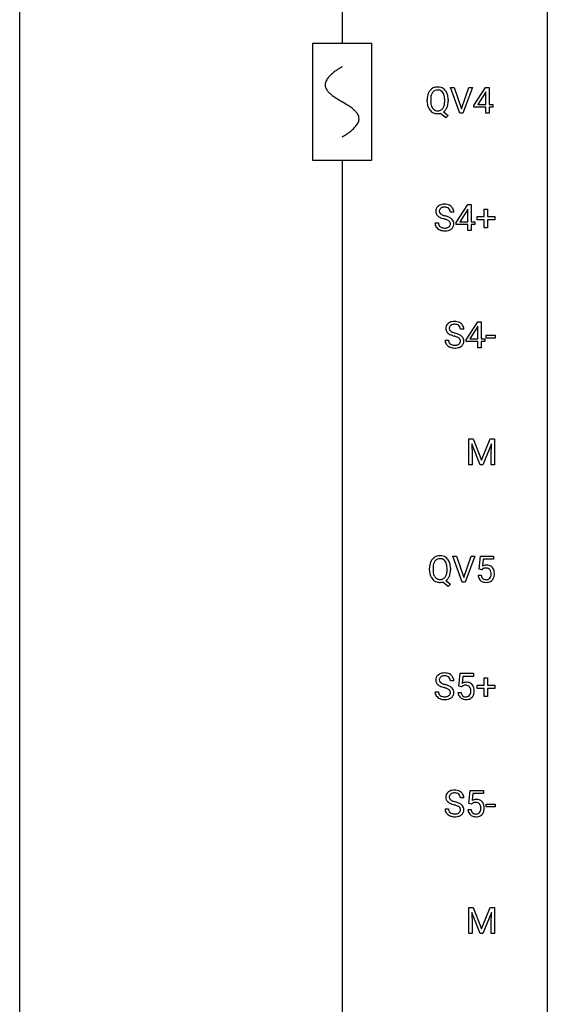
# Model space of a CAD drawing. Extents: x 3 to 27, y -3 to 177.
# Drawn here: x 3 to 27, y 44 to 88 of the extents above; entities that cross this region are included whole.
import ezdxf

# ---------------------------------------------------------------- set-up
doc = ezdxf.new("R2010")
doc.units = 0
for name, color, linetype in [('DEFAULT_255_1_234', 255, 'CONTINUOUS'), ('DEFAULT_255_2_778', 255, 'CONTINUOUS'), ('DEFAULT_255_2_778_1', 255, 'CONTINUOUS')]:
    doc.layers.add(name, color=color, linetype=linetype)

msp = doc.modelspace()

# ---------------------------------------------------------------- linework, layer by layer
at = {"layer": 'DEFAULT_255_1_234'}
for p, q in [((22.649, 84.015), (22.216, 85.185)), ((22.216, 85.185), (22.384, 85.185)), ((22.384, 85.185), (22.716, 84.22)), ((22.716, 84.22), (23.05, 85.185)), ((23.219, 85.185), (22.785, 84.015)), ((23.05, 85.185), (23.219, 85.185)), ((23.282, 84.374), (23.806, 85.185)), ((23.797, 84.949), (23.451, 84.408)), ((23.815, 84.982), (23.797, 84.949)), ((23.806, 85.185), (23.964, 85.185)), ((23.815, 84.408), (23.815, 84.982)), ((23.964, 85.185), (23.964, 84.408)), ((21.172, 84.552), (21.172, 84.636)), ((21.327, 84.648), (21.327, 84.562)), ((21.96, 84.551), (21.96, 84.638)), ((22.114, 84.637), (22.114, 84.562)), ((21.909, 84.079), (22.118, 83.915)), ((23.282, 84.287), (23.282, 84.374)), ((23.815, 84.287), (23.282, 84.287)), ((23.451, 84.408), (23.815, 84.408)), ((23.815, 84.015), (23.815, 84.287)), ((23.964, 84.408), (24.127, 84.408)), ((24.127, 84.287), (23.964, 84.287)), ((23.964, 84.287), (23.964, 84.015)), ((24.127, 84.408), (24.127, 84.287)), ((22.013, 83.818), (21.766, 84.014)), ((22.118, 83.915), (22.013, 83.818)), ((22.785, 84.015), (22.649, 84.015)), ((23.964, 84.015), (23.815, 84.015)), ((22.477, 79.083), (23.001, 79.893)), ((22.992, 79.658), (22.646, 79.116)), ((23.009, 79.69), (22.992, 79.658)), ((23.001, 79.893), (23.159, 79.893)), ((23.009, 79.116), (23.009, 79.69)), ((23.159, 79.893), (23.159, 79.116)), ((23.747, 79.351), (23.747, 79.692)), ((23.747, 79.692), (23.896, 79.692)), ((23.896, 79.692), (23.896, 79.351)), ((22.37, 79.555), (22.215, 79.555)), ((23.421, 79.21), (23.421, 79.351)), ((23.421, 79.351), (23.747, 79.351)), ((23.747, 79.21), (23.421, 79.21)), ((23.747, 78.841), (23.747, 79.21)), ((23.896, 79.351), (24.222, 79.351)), ((24.222, 79.21), (23.896, 79.21)), ((23.896, 79.21), (23.896, 78.841)), ((24.222, 79.351), (24.222, 79.21)), ((21.523, 79.063), (21.678, 79.063)), ((22.477, 78.995), (22.477, 79.083)), ((23.009, 78.995), (22.477, 78.995)), ((22.646, 79.116), (23.009, 79.116)), ((23.009, 78.724), (23.009, 78.995)), ((23.159, 78.724), (23.009, 78.724)), ((23.159, 79.116), (23.321, 79.116)), ((23.321, 78.995), (23.159, 78.995)), ((23.159, 78.995), (23.159, 78.724)), ((23.321, 79.116), (23.321, 78.995)), ((23.896, 78.841), (23.747, 78.841)), ((22.822, 74.263), (22.667, 74.263)), ((22.928, 73.791), (23.452, 74.602)), ((23.443, 74.366), (23.097, 73.825)), ((23.461, 74.398), (23.443, 74.366)), ((23.452, 74.602), (23.61, 74.602)), ((23.461, 73.825), (23.461, 74.398)), ((23.61, 74.602), (23.61, 73.825)), ((23.097, 73.825), (23.461, 73.825)), ((23.61, 73.825), (23.773, 73.825)), ((23.773, 73.825), (23.773, 73.704)), ((23.839, 73.868), (23.839, 73.99)), ((23.839, 73.99), (24.231, 73.99)), ((24.231, 73.868), (23.839, 73.868)), ((24.231, 73.99), (24.231, 73.868)), ((21.974, 73.771), (22.129, 73.771)), ((22.928, 73.704), (22.928, 73.791)), ((23.461, 73.704), (22.928, 73.704)), ((23.461, 73.432), (23.461, 73.704)), ((23.61, 73.432), (23.461, 73.432)), ((23.773, 73.704), (23.61, 73.704)), ((23.61, 73.704), (23.61, 73.432)), ((23.043, 69.31), (23.243, 69.31)), ((23.043, 68.14), (23.043, 69.31)), ((23.565, 68.14), (23.182, 69.085)), ((23.182, 69.085), (23.198, 68.596)), ((23.243, 69.31), (23.625, 68.356)), ((23.625, 68.356), (24.007, 69.31)), ((24.067, 69.087), (23.684, 68.14)), ((24.007, 69.31), (24.207, 69.31)), ((24.053, 68.596), (24.067, 69.087)), ((24.207, 69.31), (24.207, 68.14)), ((23.198, 68.596), (23.198, 68.14)), ((24.053, 68.14), (24.053, 68.596)), ((23.198, 68.14), (23.043, 68.14)), ((23.684, 68.14), (23.565, 68.14)), ((24.207, 68.14), (24.053, 68.14)), ((22.754, 62.849), (22.322, 64.018)), ((22.322, 64.018), (22.489, 64.018)), ((22.489, 64.018), (22.822, 63.054)), ((22.822, 63.054), (23.156, 64.018)), ((23.325, 64.018), (22.891, 62.849)), ((23.156, 64.018), (23.325, 64.018)), ((23.511, 63.435), (23.571, 64.018)), ((23.571, 64.018), (24.17, 64.018)), ((23.697, 63.881), (23.661, 63.562)), ((24.17, 63.881), (23.697, 63.881)), ((24.17, 64.018), (24.17, 63.881)), ((21.278, 63.385), (21.278, 63.47)), ((21.432, 63.482), (21.432, 63.396)), ((22.065, 63.384), (22.065, 63.471)), ((22.22, 63.47), (22.22, 63.396)), ((23.469, 63.156), (23.61, 63.156)), ((23.63, 63.404), (23.511, 63.435)), ((23.669, 63.437), (23.63, 63.404)), ((22.118, 62.651), (21.872, 62.847)), ((22.015, 62.912), (22.224, 62.748)), ((22.224, 62.748), (22.118, 62.651)), ((22.891, 62.849), (22.754, 62.849)), ((22.6, 58.143), (22.659, 58.727)), ((22.659, 58.727), (23.258, 58.727)), ((23.258, 58.727), (23.258, 58.589)), ((22.37, 58.388), (22.215, 58.388)), ((22.785, 58.589), (22.75, 58.27)), ((23.258, 58.589), (22.785, 58.589)), ((23.747, 58.184), (23.747, 58.526)), ((23.747, 58.526), (23.896, 58.526)), ((23.896, 58.526), (23.896, 58.184)), ((21.523, 57.896), (21.678, 57.896)), ((22.558, 57.865), (22.699, 57.865)), ((22.719, 58.113), (22.6, 58.143)), ((22.758, 58.145), (22.719, 58.113)), ((23.421, 58.044), (23.421, 58.184)), ((23.421, 58.184), (23.747, 58.184)), ((23.747, 58.044), (23.421, 58.044)), ((23.747, 57.674), (23.747, 58.044)), ((23.896, 58.184), (24.222, 58.184)), ((24.222, 58.044), (23.896, 58.044)), ((23.896, 58.044), (23.896, 57.674)), ((24.222, 58.184), (24.222, 58.044)), ((23.896, 57.674), (23.747, 57.674)), ((23.051, 52.852), (23.111, 53.435)), ((23.111, 53.435), (23.71, 53.435)), ((23.71, 53.435), (23.71, 53.297)), ((22.822, 53.097), (22.667, 53.097)), ((23.237, 53.297), (23.202, 52.979)), ((23.71, 53.297), (23.237, 53.297)), ((21.974, 52.604), (22.129, 52.604)), ((23.01, 52.573), (23.15, 52.573)), ((23.17, 52.821), (23.051, 52.852)), ((23.21, 52.853), (23.17, 52.821)), ((23.839, 52.702), (23.839, 52.823)), ((23.839, 52.823), (24.231, 52.823)), ((24.231, 52.702), (23.839, 52.702)), ((24.231, 52.823), (24.231, 52.702)), ((23.043, 48.143), (23.243, 48.143)), ((23.043, 46.974), (23.043, 48.143)), ((23.243, 48.143), (23.625, 47.189)), ((23.625, 47.189), (24.007, 48.143)), ((24.007, 48.143), (24.207, 48.143)), ((24.207, 48.143), (24.207, 46.974)), ((23.565, 46.974), (23.182, 47.918)), ((23.182, 47.918), (23.198, 47.429)), ((24.067, 47.921), (23.684, 46.974)), ((24.053, 47.429), (24.067, 47.921)), ((23.198, 47.429), (23.198, 46.974)), ((24.053, 46.974), (24.053, 47.429)), ((23.198, 46.974), (23.043, 46.974)), ((23.684, 46.974), (23.565, 46.974)), ((24.207, 46.974), (24.053, 46.974))]:
    msp.add_line(p, q, dxfattribs=at)
for centre, radius, start, end in [((21.808, 84.675), 0.633, 155.8315, 169.509), ((21.68, 84.735), 0.491, 139.6258, 156.038), ((21.621, 84.782), 0.416, 122.6416, 139.3431), ((21.723, 84.728), 0.386, 143.5289, 163.2981), ((21.631, 84.764), 0.437, 93.0224, 122.4558), ((21.63, 84.799), 0.269, 110.9285, 143.9412), ((21.639, 84.763), 0.305, 89.3102, 109.989), ((21.642, 84.667), 0.534, 89.9753, 93.6342), ((21.646, 84.705), 0.496, 73.9665, 90.423), ((21.643, 84.69), 0.378, 83.7959, 90.0959), ((21.661, 84.801), 0.266, 35.6594, 85.1578), ((21.664, 84.777), 0.422, 57.5178, 73.6813), ((21.584, 84.744), 0.362, 20.0678, 35.9162), ((21.66, 84.773), 0.427, 28.7261, 57.2768), ((21.569, 84.717), 0.534, 24.2449, 29.3248), ((21.476, 84.679), 0.634, 9.0644, 23.9639), ((21.998, 84.64), 0.826, 169.5254, 180.2765), ((22.001, 84.557), 0.829, 180.3724, 188.9252), ((22.155, 84.64), 0.828, 174.0509, 179.4177), ((22.103, 84.558), 0.777, 179.6829, 188.9631), ((21.914, 84.668), 0.586, 163.0419, 174.314), ((21.421, 84.685), 0.535, 7.8292, 20.0422), ((21.125, 84.642), 0.834, 359.7133, 7.9655), ((21.092, 84.559), 0.868, 353.403, 359.4848), ((21.251, 84.641), 0.863, 359.7586, 9.1891), ((21.218, 84.558), 0.895, 351.453, 0.249), ((21.801, 84.524), 0.626, 188.7215, 204.8241), ((21.722, 84.49), 0.54, 205.1184, 209.647), ((21.635, 84.435), 0.437, 209.0633, 237.3493), ((21.836, 84.515), 0.506, 188.8101, 202.93), ((21.715, 84.465), 0.375, 203.2069, 215.7876), ((21.626, 84.424), 0.423, 237.5352, 252.1858), ((21.63, 84.398), 0.267, 214.7521, 264.2834), ((21.643, 84.483), 0.353, 263.4755, 270.095), ((21.648, 84.457), 0.327, 269.3649, 287.5152), ((21.665, 84.393), 0.26, 288.063, 323.8113), ((21.578, 84.458), 0.369, 323.6548, 342.659), ((21.667, 84.418), 0.417, 305.442, 320.8706), ((21.375, 84.524), 0.582, 342.4092, 353.6451), ((21.604, 84.467), 0.496, 321.117, 336.6795), ((21.57, 84.485), 0.535, 336.2888, 338.3442), ((21.477, 84.518), 0.634, 338.6862, 351.5541), ((21.64, 84.478), 0.478, 252.522, 270.4416), ((21.644, 84.559), 0.559, 269.9931, 271.8319), ((21.648, 84.493), 0.494, 271.6373, 283.8612), ((21.839, 79.595), 0.28, 132.4834, 181.0242), ((21.899, 79.539), 0.361, 129.2532, 133.4243), ((21.913, 79.517), 0.388, 101.9878, 128.8743), ((21.879, 79.603), 0.163, 127.7287, 176.7105), ((21.947, 79.593), 0.232, 175.1779, 180.0582), ((21.903, 79.573), 0.201, 114.0401, 127.9851), ((21.931, 79.509), 0.271, 99.0695, 113.7659), ((21.953, 79.345), 0.564, 89.5907, 102.3169), ((21.955, 79.364), 0.418, 89.6698, 99.231), ((21.96, 79.377), 0.532, 77.2361, 90.3248), ((21.958, 79.325), 0.457, 86.264, 90.0526), ((21.968, 79.446), 0.336, 73.7888, 86.6653), ((22.001, 79.556), 0.221, 48.5928, 74.1242), ((21.981, 79.474), 0.433, 63.8378, 77.0809), ((22.018, 79.576), 0.195, 14.9781, 48.2004), ((22.009, 79.525), 0.375, 45.9864, 64.1608), ((21.947, 79.557), 0.268, 359.4693, 14.9832), ((22.035, 79.555), 0.335, 32.2747, 45.6547), ((22.042, 79.557), 0.329, 359.6507, 32.613), ((21.84, 79.588), 0.28, 179.5062, 199.8695), ((21.833, 79.589), 0.274, 200.6782, 228.1764), ((21.882, 79.637), 0.342, 227.4065, 229.9881), ((21.96, 79.737), 0.469, 230.4982, 241.8087), ((21.863, 79.592), 0.147, 179.6142, 228.1246), ((22.113, 80.017), 0.788, 241.6337, 249.0065), ((21.907, 79.633), 0.207, 226.578, 230.88), ((21.954, 79.695), 0.285, 231.4635, 241.9261), ((22.074, 79.915), 0.536, 241.7179, 248.326), ((22.281, 80.45), 1.252, 248.9199, 254.144), ((22.212, 80.259), 0.906, 248.2008, 252.4528), ((22.333, 80.631), 1.297, 252.3391, 254.3469), ((21.495, 77.703), 1.604, 71.7183, 73.9259), ((21.578, 77.933), 1.504, 71.0197, 74.4087), ((21.674, 78.242), 1.037, 68.0063, 71.8053), ((21.846, 78.665), 0.58, 62.2515, 68.1221), ((21.748, 78.422), 0.986, 66.1847, 71.0864), ((21.985, 78.925), 0.285, 52.7386, 62.4979), ((21.904, 78.773), 0.603, 59.3536, 66.2692), ((22.067, 79.034), 0.149, 16.4723, 52.6262), ((21.992, 78.923), 0.428, 49.1021, 59.3294), ((22.074, 79.016), 0.304, 32.792, 49.2506), ((22.106, 79.039), 0.264, 31.1181, 32.4005), ((22.098, 79.036), 0.274, 8.1117, 30.7959), ((21.831, 79.059), 0.309, 179.2419, 215.2648), ((21.859, 79.078), 0.342, 215.3403, 233.0843), ((21.914, 79.153), 0.436, 233.167, 246.4951), ((21.908, 79.06), 0.23, 179.3355, 199.1046), ((21.875, 79.051), 0.196, 199.8829, 232.7063), ((21.956, 79.241), 0.533, 246.1383, 248.0543), ((21.922, 79.111), 0.272, 232.3738, 255.5137), ((21.961, 79.26), 0.553, 248.2708, 270.4056), ((21.956, 79.235), 0.401, 255.2446, 267.5321), ((21.965, 79.358), 0.525, 267.1558, 270.0287), ((21.968, 79.314), 0.48, 269.7, 278.166), ((21.966, 79.464), 0.756, 269.9708, 272.8178), ((21.978, 79.284), 0.576, 272.4383, 284.6465), ((21.993, 79.141), 0.305, 278.0231, 290.6255), ((22.028, 79.048), 0.206, 290.662, 307.0371), ((22.028, 79.102), 0.387, 284.3734, 307.1424), ((22.058, 79.011), 0.159, 306.3944, 355.3031), ((22.021, 79.021), 0.196, 359.4179, 16.1972), ((22.007, 79.019), 0.21, 354.366, 0.0699), ((22.051, 79.066), 0.345, 307.6552, 308.453), ((22.097, 79.015), 0.276, 307.5917, 336.4316), ((22.079, 79.017), 0.293, 337.4731, 0.7537), ((22.016, 79.022), 0.356, 359.8389, 8.4707), ((22.291, 74.304), 0.28, 132.4834, 181.0242), ((22.292, 74.296), 0.28, 179.5062, 199.8695), ((22.35, 74.247), 0.361, 129.2532, 133.4243), ((22.365, 74.225), 0.388, 101.9878, 128.8743), ((22.399, 74.301), 0.232, 175.1779, 180.0582), ((22.314, 74.3), 0.147, 179.6142, 228.1246), ((22.331, 74.311), 0.163, 127.7287, 176.7105), ((22.355, 74.282), 0.201, 114.0401, 127.9851), ((22.382, 74.217), 0.271, 99.0695, 113.7659), ((22.405, 74.053), 0.564, 89.5907, 102.3169), ((22.406, 74.073), 0.418, 89.6698, 99.231), ((22.412, 74.085), 0.532, 77.2361, 90.3248), ((22.409, 74.033), 0.457, 86.264, 90.0526), ((22.419, 74.154), 0.336, 73.7888, 86.6653), ((22.453, 74.264), 0.221, 48.5928, 74.1242), ((22.432, 74.182), 0.433, 63.8378, 77.0809), ((22.469, 74.285), 0.195, 14.9781, 48.2004), ((22.46, 74.234), 0.375, 45.9864, 64.1608), ((22.399, 74.266), 0.268, 359.4693, 14.9832), ((22.486, 74.263), 0.335, 32.2747, 45.6547), ((22.493, 74.265), 0.329, 359.6507, 32.613), ((22.284, 74.298), 0.274, 200.6782, 228.1764), ((22.333, 74.345), 0.342, 227.4065, 229.9881), ((22.412, 74.445), 0.469, 230.4982, 241.8087), ((22.564, 74.725), 0.788, 241.6337, 249.0065), ((22.358, 74.341), 0.207, 226.578, 230.88), ((22.406, 74.404), 0.285, 231.4635, 241.9261), ((22.525, 74.624), 0.536, 241.7179, 248.326), ((22.732, 75.158), 1.252, 248.9199, 254.144), ((22.664, 74.967), 0.906, 248.2008, 252.4528), ((21.946, 72.412), 1.604, 71.7183, 73.9259), ((22.784, 75.339), 1.297, 252.3391, 254.3469), ((22.03, 72.642), 1.504, 71.0197, 74.4087), ((22.126, 72.95), 1.037, 68.0063, 71.8053), ((22.298, 73.373), 0.58, 62.2515, 68.1221), ((22.199, 73.131), 0.986, 66.1847, 71.0864), ((22.436, 73.634), 0.285, 52.7386, 62.4979), ((22.355, 73.481), 0.603, 59.3536, 66.2692), ((22.518, 73.742), 0.149, 16.4723, 52.6262), ((22.444, 73.631), 0.428, 49.1021, 59.3294), ((22.526, 73.725), 0.304, 32.792, 49.2506), ((22.558, 73.748), 0.264, 31.1181, 32.4005), ((22.549, 73.744), 0.274, 8.1117, 30.7959), ((22.283, 73.767), 0.309, 179.2419, 215.2648), ((22.31, 73.787), 0.342, 215.3403, 233.0843), ((22.366, 73.862), 0.436, 233.167, 246.4951), ((22.36, 73.768), 0.23, 179.3355, 199.1046), ((22.326, 73.76), 0.196, 199.8829, 232.7063), ((22.407, 73.95), 0.533, 246.1383, 248.0543), ((22.374, 73.819), 0.272, 232.3738, 255.5137), ((22.413, 73.969), 0.553, 248.2708, 270.4056), ((22.408, 73.943), 0.401, 255.2446, 267.5321), ((22.417, 74.067), 0.525, 267.1558, 270.0287), ((22.419, 74.022), 0.48, 269.7, 278.166), ((22.417, 74.172), 0.756, 269.9708, 272.8178), ((22.43, 73.992), 0.576, 272.4383, 284.6465), ((22.445, 73.849), 0.305, 278.0231, 290.6255), ((22.48, 73.757), 0.206, 290.662, 307.0371), ((22.479, 73.81), 0.387, 284.3734, 307.1424), ((22.51, 73.72), 0.159, 306.3944, 355.3031), ((22.473, 73.73), 0.196, 359.4179, 16.1972), ((22.459, 73.727), 0.21, 354.366, 0.0699), ((22.502, 73.775), 0.345, 307.6552, 308.453), ((22.548, 73.723), 0.276, 307.5917, 336.4316), ((22.531, 73.725), 0.293, 337.4731, 0.7537), ((22.468, 73.73), 0.356, 359.8389, 8.4707), ((21.737, 63.597), 0.437, 93.0224, 122.4558), ((21.748, 63.501), 0.534, 89.9753, 93.6342), ((21.752, 63.539), 0.496, 73.9665, 90.423), ((22.104, 63.474), 0.826, 169.5254, 180.2765), ((21.914, 63.509), 0.633, 155.8315, 169.509), ((21.786, 63.568), 0.491, 139.6258, 156.038), ((21.727, 63.615), 0.416, 122.6416, 139.3431), ((22.02, 63.501), 0.586, 163.0419, 174.314), ((21.829, 63.561), 0.386, 143.5289, 163.2981), ((21.736, 63.632), 0.269, 110.9285, 143.9412), ((21.744, 63.597), 0.305, 89.3102, 109.989), ((21.749, 63.523), 0.378, 83.7959, 90.0959), ((21.767, 63.635), 0.266, 35.6594, 85.1578), ((21.77, 63.61), 0.422, 57.5178, 73.6813), ((21.69, 63.577), 0.362, 20.0678, 35.9162), ((21.766, 63.606), 0.427, 28.7261, 57.2768), ((21.527, 63.518), 0.535, 7.8292, 20.0422), ((21.231, 63.475), 0.834, 359.7133, 7.9655), ((21.675, 63.55), 0.534, 24.2449, 29.3248), ((21.582, 63.512), 0.634, 9.0644, 23.9639), ((21.356, 63.474), 0.863, 359.7586, 9.1891), ((23.847, 63.244), 0.368, 93.7182, 120.2539), ((23.856, 63.163), 0.449, 89.966, 94.2496), ((23.86, 63.222), 0.39, 73.8043, 90.5586), ((23.884, 63.308), 0.302, 41.3071, 73.543), ((22.107, 63.391), 0.829, 180.3724, 188.9252), ((21.907, 63.357), 0.626, 188.7215, 204.8241), ((22.26, 63.473), 0.828, 174.0509, 179.4177), ((22.209, 63.391), 0.777, 179.6829, 188.9631), ((21.942, 63.348), 0.506, 188.8101, 202.93), ((21.82, 63.298), 0.375, 203.2069, 215.7876), ((21.684, 63.291), 0.369, 323.6548, 342.659), ((21.481, 63.357), 0.582, 342.4092, 353.6451), ((21.198, 63.392), 0.868, 353.403, 359.4848), ((21.583, 63.352), 0.634, 338.6862, 351.5541), ((21.324, 63.392), 0.895, 351.453, 0.249), ((23.917, 63.195), 0.449, 184.9247, 194.4976), ((23.936, 63.198), 0.329, 187.3601, 198.6733), ((23.776, 63.296), 0.176, 114.1951, 127.3641), ((23.799, 63.242), 0.235, 98.9831, 113.8909), ((23.82, 63.119), 0.36, 89.6805, 99.1614), ((23.822, 63.186), 0.293, 84.6958, 90.0676), ((23.835, 63.268), 0.211, 41.785, 85.9893), ((23.812, 63.248), 0.241, 12.649, 41.6081), ((23.697, 63.209), 0.358, 344.2412, 356.7357), ((23.706, 63.222), 0.35, 359.5577, 12.9535), ((23.572, 63.219), 0.483, 356.3549, 0.05), ((23.842, 63.272), 0.356, 13.5076, 41.2174), ((23.678, 63.229), 0.526, 1.1331, 13.8829), ((23.664, 63.217), 0.54, 347.8572, 0.4293), ((23.537, 63.221), 0.667, 359.9919, 1.5443), ((21.828, 63.323), 0.54, 205.1184, 209.647), ((21.741, 63.269), 0.437, 209.0633, 237.3493), ((21.732, 63.257), 0.423, 237.5352, 252.1858), ((21.736, 63.231), 0.267, 214.7521, 264.2834), ((21.746, 63.311), 0.478, 252.522, 270.4416), ((21.749, 63.317), 0.353, 263.4755, 270.095), ((21.753, 63.291), 0.327, 269.3649, 287.5152), ((21.75, 63.392), 0.559, 269.9931, 271.8319), ((21.754, 63.326), 0.494, 271.6373, 283.8612), ((21.771, 63.226), 0.26, 288.063, 323.8113), ((21.773, 63.252), 0.417, 305.442, 320.8706), ((21.71, 63.3), 0.496, 321.117, 336.6795), ((21.676, 63.319), 0.535, 336.2888, 338.3442), ((23.793, 63.159), 0.32, 193.7537, 228.5271), ((23.8, 63.17), 0.334, 228.9024, 256.3314), ((23.831, 63.162), 0.218, 198.4452, 217.7945), ((23.802, 63.141), 0.182, 218.2887, 228.5612), ((23.811, 63.154), 0.198, 228.9655, 258.1235), ((23.83, 63.29), 0.458, 256.2427, 270.4486), ((23.832, 63.242), 0.288, 257.7258, 270.4014), ((23.836, 63.198), 0.244, 269.4204, 286.4209), ((23.837, 63.312), 0.479, 269.577, 282.4215), ((23.851, 63.144), 0.188, 286.7251, 320.6004), ((23.875, 63.156), 0.319, 281.8396, 316.5458), ((23.813, 63.175), 0.237, 320.6713, 344.5442), ((23.869, 63.16), 0.326, 316.8171, 323.1493), ((23.839, 63.178), 0.36, 323.673, 348.1673), ((21.913, 58.35), 0.388, 101.9878, 128.8743), ((21.953, 58.178), 0.564, 89.5907, 102.3169), ((21.96, 58.21), 0.532, 77.2361, 90.3248), ((21.981, 58.307), 0.433, 63.8378, 77.0809), ((22.009, 58.359), 0.375, 45.9864, 64.1608), ((21.839, 58.429), 0.28, 132.4834, 181.0242), ((21.84, 58.421), 0.28, 179.5062, 199.8695), ((21.833, 58.423), 0.274, 200.6782, 228.1764), ((21.899, 58.372), 0.361, 129.2532, 133.4243), ((21.879, 58.436), 0.163, 127.7287, 176.7105), ((21.947, 58.426), 0.232, 175.1779, 180.0582), ((21.863, 58.425), 0.147, 179.6142, 228.1246), ((21.907, 58.466), 0.207, 226.578, 230.88), ((21.954, 58.529), 0.285, 231.4635, 241.9261), ((21.903, 58.407), 0.201, 114.0401, 127.9851), ((22.074, 58.749), 0.536, 241.7179, 248.326), ((21.931, 58.342), 0.271, 99.0695, 113.7659), ((22.212, 59.092), 0.906, 248.2008, 252.4528), ((21.955, 58.198), 0.418, 89.6698, 99.231), ((21.958, 58.158), 0.457, 86.264, 90.0526), ((21.968, 58.279), 0.336, 73.7888, 86.6653), ((22.001, 58.389), 0.221, 48.5928, 74.1242), ((22.018, 58.41), 0.195, 14.9781, 48.2004), ((21.947, 58.391), 0.268, 359.4693, 14.9832), ((22.035, 58.388), 0.335, 32.2747, 45.6547), ((22.042, 58.39), 0.329, 359.6507, 32.613), ((22.935, 57.952), 0.368, 93.7182, 120.2539), ((22.945, 57.872), 0.449, 89.966, 94.2496), ((22.949, 57.93), 0.39, 73.8043, 90.5586), ((22.972, 58.016), 0.302, 41.3071, 73.543), ((21.831, 57.892), 0.309, 179.2419, 215.2648), ((21.882, 58.47), 0.342, 227.4065, 229.9881), ((21.96, 58.57), 0.469, 230.4982, 241.8087), ((21.908, 57.893), 0.23, 179.3355, 199.1046), ((21.875, 57.885), 0.196, 199.8829, 232.7063), ((22.113, 58.85), 0.788, 241.6337, 249.0065), ((22.281, 59.283), 1.252, 248.9199, 254.144), ((22.333, 59.464), 1.297, 252.3391, 254.3469), ((21.495, 56.537), 1.604, 71.7183, 73.9259), ((21.578, 56.767), 1.504, 71.0197, 74.4087), ((21.674, 57.075), 1.037, 68.0063, 71.8053), ((21.846, 57.498), 0.58, 62.2515, 68.1221), ((21.748, 57.256), 0.986, 66.1847, 71.0864), ((21.985, 57.759), 0.285, 52.7386, 62.4979), ((21.904, 57.606), 0.603, 59.3536, 66.2692), ((22.058, 57.845), 0.159, 306.3944, 355.3031), ((22.067, 57.867), 0.149, 16.4723, 52.6262), ((22.021, 57.855), 0.196, 359.4179, 16.1972), ((21.992, 57.756), 0.428, 49.1021, 59.3294), ((22.007, 57.852), 0.21, 354.366, 0.0699), ((22.074, 57.85), 0.304, 32.792, 49.2506), ((22.106, 57.873), 0.264, 31.1181, 32.4005), ((22.098, 57.869), 0.274, 8.1117, 30.7959), ((22.079, 57.85), 0.293, 337.4731, 0.7537), ((22.016, 57.855), 0.356, 359.8389, 8.4707), ((23.006, 57.903), 0.449, 184.9247, 194.4976), ((23.025, 57.907), 0.329, 187.3601, 198.6733), ((22.865, 58.005), 0.176, 114.1951, 127.3641), ((22.888, 57.951), 0.235, 98.9831, 113.8909), ((22.909, 57.828), 0.36, 89.6805, 99.1614), ((22.911, 57.895), 0.293, 84.6958, 90.0676), ((22.923, 57.976), 0.211, 41.785, 85.9893), ((22.9, 57.956), 0.241, 12.649, 41.6081), ((22.902, 57.883), 0.237, 320.6713, 344.5442), ((22.786, 57.917), 0.358, 344.2412, 356.7357), ((22.795, 57.931), 0.35, 359.5577, 12.9535), ((22.661, 57.928), 0.483, 356.3549, 0.05), ((22.931, 57.98), 0.356, 13.5076, 41.2174), ((22.928, 57.886), 0.36, 323.673, 348.1673), ((22.767, 57.937), 0.526, 1.1331, 13.8829), ((22.753, 57.926), 0.54, 347.8572, 0.4293), ((22.626, 57.93), 0.667, 359.9919, 1.5443), ((21.859, 57.912), 0.342, 215.3403, 233.0843), ((21.914, 57.987), 0.436, 233.167, 246.4951), ((21.956, 58.075), 0.533, 246.1383, 248.0543), ((21.922, 57.944), 0.272, 232.3738, 255.5137), ((21.961, 58.094), 0.553, 248.2708, 270.4056), ((21.956, 58.068), 0.401, 255.2446, 267.5321), ((21.965, 58.192), 0.525, 267.1558, 270.0287), ((21.968, 58.147), 0.48, 269.7, 278.166), ((21.966, 58.297), 0.756, 269.9708, 272.8178), ((21.978, 58.117), 0.576, 272.4383, 284.6465), ((21.993, 57.974), 0.305, 278.0231, 290.6255), ((22.028, 57.882), 0.206, 290.662, 307.0371), ((22.028, 57.935), 0.387, 284.3734, 307.1424), ((22.051, 57.9), 0.345, 307.6552, 308.453), ((22.097, 57.848), 0.276, 307.5917, 336.4316), ((22.882, 57.867), 0.32, 193.7537, 228.5271), ((22.889, 57.879), 0.334, 228.9024, 256.3314), ((22.92, 57.87), 0.218, 198.4452, 217.7945), ((22.89, 57.85), 0.182, 218.2887, 228.5612), ((22.9, 57.863), 0.198, 228.9655, 258.1235), ((22.919, 57.999), 0.458, 256.2427, 270.4486), ((22.921, 57.951), 0.288, 257.7258, 270.4014), ((22.925, 57.906), 0.244, 269.4204, 286.4209), ((22.926, 58.02), 0.479, 269.577, 282.4215), ((22.94, 57.852), 0.188, 286.7251, 320.6004), ((22.964, 57.864), 0.319, 281.8396, 316.5458), ((22.958, 57.868), 0.326, 316.8171, 323.1493), ((22.35, 53.081), 0.361, 129.2532, 133.4243), ((22.365, 53.059), 0.388, 101.9878, 128.8743), ((22.405, 52.887), 0.564, 89.5907, 102.3169), ((22.412, 52.919), 0.532, 77.2361, 90.3248), ((22.432, 53.015), 0.433, 63.8378, 77.0809), ((22.46, 53.067), 0.375, 45.9864, 64.1608), ((22.291, 53.137), 0.28, 132.4834, 181.0242), ((22.292, 53.13), 0.28, 179.5062, 199.8695), ((22.284, 53.131), 0.274, 200.6782, 228.1764), ((22.333, 53.179), 0.342, 227.4065, 229.9881), ((22.412, 53.279), 0.469, 230.4982, 241.8087), ((22.399, 53.135), 0.232, 175.1779, 180.0582), ((22.314, 53.133), 0.147, 179.6142, 228.1246), ((22.331, 53.145), 0.163, 127.7287, 176.7105), ((22.358, 53.174), 0.207, 226.578, 230.88), ((22.406, 53.237), 0.285, 231.4635, 241.9261), ((22.355, 53.115), 0.201, 114.0401, 127.9851), ((22.525, 53.457), 0.536, 241.7179, 248.326), ((22.382, 53.051), 0.271, 99.0695, 113.7659), ((22.664, 53.8), 0.906, 248.2008, 252.4528), ((22.406, 52.906), 0.418, 89.6698, 99.231), ((22.784, 54.173), 1.297, 252.3391, 254.3469), ((22.409, 52.867), 0.457, 86.264, 90.0526), ((22.03, 51.475), 1.504, 71.0197, 74.4087), ((22.419, 52.987), 0.336, 73.7888, 86.6653), ((22.453, 53.097), 0.221, 48.5928, 74.1242), ((22.469, 53.118), 0.195, 14.9781, 48.2004), ((22.399, 53.099), 0.268, 359.4693, 14.9832), ((22.486, 53.097), 0.335, 32.2747, 45.6547), ((22.493, 53.099), 0.329, 359.6507, 32.613), ((23.387, 52.661), 0.368, 93.7182, 120.2539), ((23.396, 52.58), 0.449, 89.966, 94.2496), ((23.4, 52.639), 0.39, 73.8043, 90.5586), ((23.424, 52.725), 0.302, 41.3071, 73.543), ((23.382, 52.689), 0.356, 13.5076, 41.2174), ((22.283, 52.6), 0.309, 179.2419, 215.2648), ((22.36, 52.602), 0.23, 179.3355, 199.1046), ((22.326, 52.593), 0.196, 199.8829, 232.7063), ((22.564, 53.559), 0.788, 241.6337, 249.0065), ((22.732, 53.991), 1.252, 248.9199, 254.144), ((21.946, 51.245), 1.604, 71.7183, 73.9259), ((22.126, 51.784), 1.037, 68.0063, 71.8053), ((22.298, 52.206), 0.58, 62.2515, 68.1221), ((22.199, 51.964), 0.986, 66.1847, 71.0864), ((22.436, 52.467), 0.285, 52.7386, 62.4979), ((22.355, 52.314), 0.603, 59.3536, 66.2692), ((22.51, 52.553), 0.159, 306.3944, 355.3031), ((22.518, 52.575), 0.149, 16.4723, 52.6262), ((22.473, 52.563), 0.196, 359.4179, 16.1972), ((22.444, 52.465), 0.428, 49.1021, 59.3294), ((22.459, 52.561), 0.21, 354.366, 0.0699), ((22.526, 52.558), 0.304, 32.792, 49.2506), ((22.558, 52.581), 0.264, 31.1181, 32.4005), ((22.549, 52.577), 0.274, 8.1117, 30.7959), ((22.531, 52.559), 0.293, 337.4731, 0.7537), ((22.468, 52.564), 0.356, 359.8389, 8.4707), ((23.457, 52.612), 0.449, 184.9247, 194.4976), ((23.333, 52.575), 0.32, 193.7537, 228.5271), ((23.476, 52.615), 0.329, 187.3601, 198.6733), ((23.371, 52.579), 0.218, 198.4452, 217.7945), ((23.317, 52.713), 0.176, 114.1951, 127.3641), ((23.34, 52.659), 0.235, 98.9831, 113.8909), ((23.36, 52.536), 0.36, 89.6805, 99.1614), ((23.362, 52.603), 0.293, 84.6958, 90.0676), ((23.375, 52.684), 0.211, 41.785, 85.9893), ((23.352, 52.665), 0.241, 12.649, 41.6081), ((23.353, 52.592), 0.237, 320.6713, 344.5442), ((23.238, 52.626), 0.358, 344.2412, 356.7357), ((23.246, 52.639), 0.35, 359.5577, 12.9535), ((23.113, 52.636), 0.483, 356.3549, 0.05), ((23.38, 52.594), 0.36, 323.673, 348.1673), ((23.218, 52.646), 0.526, 1.1331, 13.8829), ((23.205, 52.634), 0.54, 347.8572, 0.4293), ((23.077, 52.638), 0.667, 359.9919, 1.5443), ((22.31, 52.62), 0.342, 215.3403, 233.0843), ((22.366, 52.695), 0.436, 233.167, 246.4951), ((22.407, 52.783), 0.533, 246.1383, 248.0543), ((22.374, 52.652), 0.272, 232.3738, 255.5137), ((22.413, 52.802), 0.553, 248.2708, 270.4056), ((22.408, 52.777), 0.401, 255.2446, 267.5321), ((22.417, 52.9), 0.525, 267.1558, 270.0287), ((22.419, 52.856), 0.48, 269.7, 278.166), ((22.417, 53.006), 0.756, 269.9708, 272.8178), ((22.43, 52.826), 0.576, 272.4383, 284.6465), ((22.445, 52.683), 0.305, 278.0231, 290.6255), ((22.48, 52.59), 0.206, 290.662, 307.0371), ((22.479, 52.644), 0.387, 284.3734, 307.1424), ((22.502, 52.608), 0.345, 307.6552, 308.453), ((22.548, 52.557), 0.276, 307.5917, 336.4316), ((23.341, 52.587), 0.334, 228.9024, 256.3314), ((23.342, 52.558), 0.182, 218.2887, 228.5612), ((23.352, 52.571), 0.198, 228.9655, 258.1235), ((23.371, 52.707), 0.458, 256.2427, 270.4486), ((23.372, 52.659), 0.288, 257.7258, 270.4014), ((23.377, 52.615), 0.244, 269.4204, 286.4209), ((23.378, 52.728), 0.479, 269.577, 282.4215), ((23.392, 52.561), 0.188, 286.7251, 320.6004), ((23.415, 52.573), 0.319, 281.8396, 316.5458), ((23.409, 52.576), 0.326, 316.8171, 323.1493)]:
    msp.add_arc(centre, radius, start, end, dxfattribs=at)
at = {"layer": 'DEFAULT_255_2_778'}
for p, q in [((2.778, -1.984), (2.778, 176.345)), ((26.591, 176.345), (26.591, -1.984)), ((17.33, 163.909), (17.33, 87.18)), ((16.007, 87.18), (18.653, 87.18)), ((16.007, 81.889), (16.007, 87.18)), ((18.653, 87.18), (18.653, 81.889)), ((18.653, 81.889), (16.007, 81.889)), ((17.33, 81.889), (17.33, 5.159))]:
    msp.add_line(p, q, dxfattribs=at)
at = {"layer": 'DEFAULT_255_2_778_1'}
for centre, radius, start, end in [((18.2, 84.278), 2.019, 128.8749, 131.8727), ((18.534, 83.864), 2.551, 126.4327, 128.8877), ((18.92, 83.341), 3.201, 124.1856, 126.4339), ((19.36, 82.695), 3.983, 122.3408, 124.1947), ((19.807, 81.991), 4.816, 120.9443, 122.3518), ((16.957, 85.297), 0.391, 164.322, 179.8083), ((17.059, 85.269), 0.496, 153.7706, 164.3485), ((17.211, 85.194), 0.665, 145.8787, 153.8146), ((17.407, 85.062), 0.902, 139.9302, 145.926), ((17.64, 84.867), 1.205, 135.3894, 139.9687), ((17.902, 84.609), 1.574, 131.8616, 135.4169), ((16.978, 85.305), 0.412, 180.9499, 213.8112), ((17.254, 85.475), 0.736, 212.8271, 224.2585), ((17.637, 85.844), 1.268, 224.1376, 231.4508), ((18.28, 86.647), 2.296, 231.3956, 236.1256), ((20.112, 89.393), 5.598, 236.2233, 239.1315), ((32.062, 109.121), 28.662, 238.8607, 239.0711), ((12.89, 77.024), 8.725, 57.2421, 59.4063), ((16.117, 82.055), 2.748, 52.8289, 57.079), ((16.892, 83.075), 1.466, 46.3042, 52.8597), ((17.324, 83.525), 0.842, 36.2174, 46.4091), ((17.609, 83.73), 0.492, 17.4004, 36.549), ((17.596, 83.803), 0.503, 333.2506, 343.8466), ((17.723, 83.77), 0.371, 0.0677, 16.7951), ((17.702, 83.772), 0.392, 343.8035, 359.7912), ((16.092, 85.249), 2.608, 306.1165, 308.73), ((16.446, 84.808), 2.042, 308.7231, 311.7471), ((16.755, 84.463), 1.578, 311.7299, 315.4671), ((17.018, 84.204), 1.209, 315.4578, 319.8038), ((17.246, 84.012), 0.911, 319.7561, 325.6976), ((17.442, 83.879), 0.675, 325.6601, 333.3123), ((14.857, 87.072), 4.809, 300.9435, 302.3758), ((15.277, 86.41), 4.026, 302.3733, 303.9712), ((15.689, 85.801), 3.29, 303.9559, 306.1266)]:
    msp.add_arc(centre, radius, start, end, dxfattribs=at)

doc.saveas('drawing.dxf')
